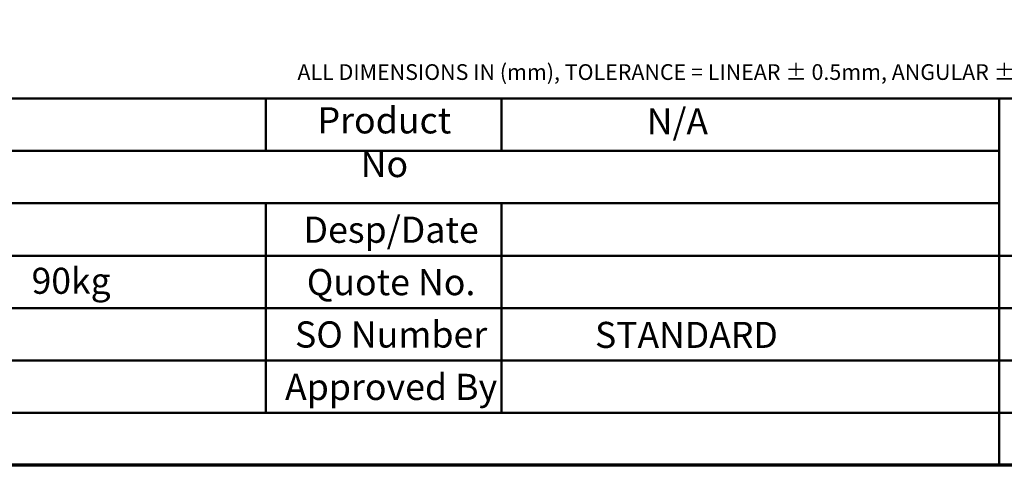
# Model space of a CAD drawing. Units: millimetres. Extents: x 82 to 7382, y 125 to 5125.
# Drawn here: x 2913 to 5262, y 125 to 1188 of the extents above; entities that cross this region are included whole.
import ezdxf
from ezdxf.enums import TextEntityAlignment as Align

# ---------------------------------------------------------------- set-up
doc = ezdxf.new("R2010")
doc.units = ezdxf.units.MM
doc.header["$LTSCALE"] = 25
doc.layers.add('Border (ISO)', color=7, linetype='Continuous', lineweight=70)
doc.layers.add('Title (ISO)', color=7, linetype='Continuous', lineweight=50)
doc.styles.add('Note Text (ISO)', font='tahoma.ttf')
doc.styles.add('Text Style101', font='tahomabd.ttf')
doc.styles.add('Text Style102', font='tahomabd.ttf')
doc.styles.add('Text Style49', font='tahoma.ttf')

# ---------------------------------------------------------------- blocks, each defined once
blk = doc.blocks.new('Borders Default Border')
at = {"layer": 'Border (ISO)', "flags": 128}
blk.add_lwpolyline([(5, 5), (5, 205), (292, 205), (292, 5), (5, 5)], dxfattribs=at)
blk = doc.blocks.new('Title Blocks Moffat2018')
at = {"layer": 'Title (ISO)'}
for p, q in [((113.301, 117.134), (318.301, 117.134)), ((248.301, 117.134), (248.301, 112.134)), ((270.783, 112.134), (270.783, 117.134)), ((318.301, 117.134), (400.301, 117.134)), ((318.301, 117.134), (318.301, 82.134)), ((318.301, 117.134), (318.301, 82.134)), ((113.301, 112.134), (258.301, 112.134)), ((248.301, 112.134), (318.301, 112.134)), ((117.049, 107.134), (248.301, 107.134)), ((248.301, 107.134), (318.301, 107.134)), ((248.301, 107.134), (248.301, 87.134)), ((270.783, 87.134), (270.783, 107.134)), ((113.301, 102.134), (318.301, 102.134)), ((318.301, 102.134), (400.301, 102.134)), ((113.301, 97.134), (258.301, 97.134)), ((248.301, 97.134), (318.301, 97.134)), ((318.301, 97.134), (400.301, 97.134)), ((113.301, 92.134), (258.301, 92.134)), ((248.301, 92.134), (318.301, 92.134)), ((318.301, 92.134), (380.301, 92.134)), ((113.301, 87.134), (318.301, 87.134)), ((318.301, 87.134), (400.301, 87.134)), ((113.301, 82.134), (318.301, 82.134)), ((318.301, 82.134), (400.301, 82.134))]:
    blk.add_line(p, q, dxfattribs=at)
at = {"layer": 'Title (ISO)', "style": 'Note Text (ISO)'}
blk.add_text('SO Number', height=2.5, rotation=359.99744, dxfattribs=at).set_placement((260.255, 95.865), align=Align.TOP_CENTER)
blk.add_text('Approved By', height=2.5, dxfattribs=at).set_placement((260.255, 90.865), align=Align.TOP_CENTER)
for s, insert, char_height, width, attachment_point in [('\\fTahoma|b0|i0;\\H1.5000;ALL DIMENSIONS IN (mm), TOLERANCE = LINEAR ± 0.5mm, ANGULAR ± 0.5mm (OR AS STATED). ALL SHARP EDGES TO BE REMOVED FROM SHEET METAL PARTS.', (324.056, 118.407), 1.5, 152.57491, 5), ('\\fTahoma|b0|i0;\\H2.4855;90kg', (229.714, 100.984), 2.48551, 20.02525, 2)]:
    blk.add_mtext(s, dxfattribs=dict(at, insert=insert, char_height=char_height, width=width, attachment_point=attachment_point))
at = {"layer": 'Title (ISO)', "char_height": 2.5, "width": 18, "attachment_point": 2, "rotation": 0, "style": 'Note Text (ISO)'}
for s, insert in [('\\fTahoma|b0|i0;Product No', (259.615, 116.301)), ('\\fTahoma|b0|i0;Desp/Date', (260.255, 105.865)), ('\\fTahoma|b0|i0;Quote No.', (260.255, 100.865))]:
    blk.add_mtext(s, dxfattribs=dict(at, insert=insert))
at = {"layer": 'Title (ISO)'}
for tag, p, height, style in [('PROJECT_001', (183.133, 113.503), 2.486, 'Text Style49'), ('Product_No_001', (284.661, 113.703), 2.486, 'Text Style49'), ('TITLE_001', (185.03, 108.516), 2.486, 'Text Style49'), ('REVISION_NUMBER_001', (388.819, 89.634), 5, 'Text Style102'), ('CREATION_DATE_001', (350.509, 88.606), 2.486, 'Text Style49'), ('Sheet_Size_001', (393.065, 83.387), 2.5, 'Text Style101')]:
    blk.add_attdef(tag, p, '', height=height, dxfattribs=dict(at, style=style))
at = {"layer": 'Title (ISO)', "style": 'Text Style49'}
for tag, p in [('SMStyle', (165.89, 106.037)), ('Thickness', (230.108, 106.037)), ('Legacy', (165.89, 101.037)), ('Quote', (288.255, 100.865))]:
    blk.add_attdef(tag, text='', height=2.486, dxfattribs=at).set_placement(p, align=Align.TOP_CENTER)
for tag, p, rotation in [('SO_001', (279.723, 93.335), 359.99337), ('Initial_View_Scale_001', (344.23, 83.392), 0.00585)]:
    blk.add_attdef(tag, p, '', height=2.486, rotation=rotation, dxfattribs=at)

msp = doc.modelspace()

# ---------------------------------------------------------------- block references
at = {"xscale": 25, "yscale": 25, "zscale": 25}
msp.add_blockref('Borders Default Border', (0, 0), dxfattribs=at)
ref = msp.add_blockref('Title Blocks Moffat2018', (-2707.53, -1928.35), dxfattribs=dict(xscale=25, yscale=25, zscale=25))
ref.add_attrib('SO_001', 'STANDARD', (4285.54, 405.01), dxfattribs={"layer": 'Title (ISO)', "height": 62.138, "rotation": 359.99337, "style": 'Text Style49'})
ref.add_attrib('Product_No_001', 'N/A', (4409, 914.23), dxfattribs={"layer": 'Title (ISO)', "height": 62.138, "style": 'Text Style49'})

doc.saveas('drawing.dxf')
